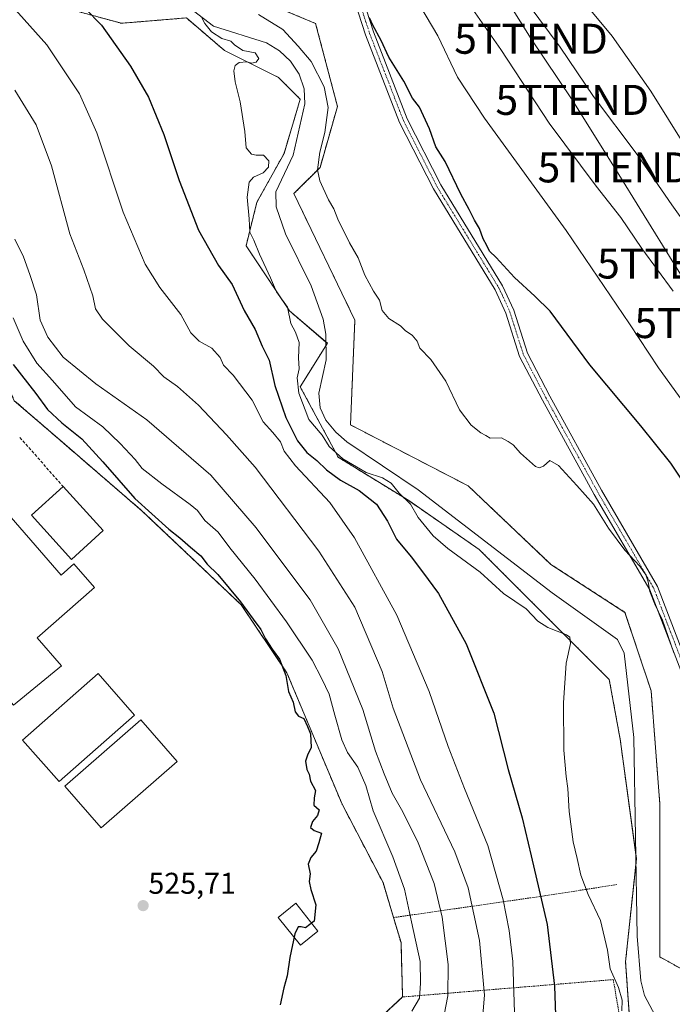
# Model space of a CAD drawing. Units: metres. Extents: x 624379 to 627830, y 4736494 to 4738869.
# Drawn here: x 625855 to 626072, y 4737851 to 4738179 of the extents above; entities that cross this region are included whole.
import ezdxf
from ezdxf.enums import TextEntityAlignment as Align

# ---------------------------------------------------------------- set-up
doc = ezdxf.new("R2010")
doc.units = ezdxf.units.M
doc.header["$MEASUREMENT"] = 0
for name, pattern in [('TRAZO_Y_PUNTO', [1, 0.5, -0.25, 0, -0.25]), ('TRAZOS', [0.75, 0.5, -0.25]), ('TRAZOSX2', [1.5, 1, -0.5])]:
    doc.linetypes.add(name, pattern=pattern)
doc.layers.get('0').update_dxf_attribs({"lineweight": 5})
for name, color, linetype, lineweight in [('Alambrada', 19, 'TRAZOS', 0), ('Arbolado forestal', 92, 'TRAZOS', 0), ('Arbolado forestal CxS', 92, 'Continuous', 0), ('Camino', 19, 'Continuous', 0), ('Camino Cxs', 19, 'Continuous', 0), ('Camino eje', 39, 'TRAZO_Y_PUNTO', 13), ('Carátula', 7, 'Continuous', 5), ('Corriente natural lineal', 142, 'Continuous', 13), ('Cultivos herbáceos CxS', 92, 'Continuous', 0), ('Curva de nivel maestra', 36, 'Continuous', 30), ('Curva de nivel normal', 36, 'Continuous', 0), ('Edificación', 1, 'Continuous', 13), ('Edificación Cxs', 1, 'Continuous', 13), ('Edificación industrial', 135, 'Continuous', 13), ('Edificación industrial Cxs', 135, 'Continuous', 13), ('Edificación ligera', 1, 'Continuous', 0), ('Edificación ligera Cxs', 1, 'Continuous', 0), ('Núcleo urbano', 19, 'Continuous', 0), ('Núcleo urbano CxS', 19, 'Continuous', 0), ('Obra de contención lineal', 1, 'TRAZOSX2', 13), ('Pastizal CxS', 92, 'Continuous', 0), ('Punto de cota en terreno', 7, 'Continuous', 0), ('Recinto industrial', 135, 'TRAZOSX2', 0), ('Recinto industrial CxS', 135, 'Continuous', 0), ('Rótulo de punto de cota en terreno', 19, 'Continuous', 0), ('Tendido', 6, 'Continuous', 0), ('Torre de tendido puntual', 7, 'Continuous', 0)]:
    doc.layers.add(name, color=color, linetype=linetype, lineweight=lineweight)
doc.styles.add('Arial', font='txt', dxfattribs={"height": 0.2})

# ---------------------------------------------------------------- blocks, each defined once
blk = doc.blocks.new('*U150')
at = {"layer": 'Cultivos herbáceos CxS', "color": 92, "linetype": 'Continuous', "lineweight": 0}
blk.add_polyline3d([(626076.98, 4737861.97, 492.41), (626068, 4737866.97, 491.17), (626068, 4737917.82, 492.6), (626065.09, 4737955.6, 493.33), (626056.38, 4737981.76, 493.47), (626031.69, 4737997.74, 493), (626004.1, 4738023.9, 493.57), (625964.89, 4738044.24, 492.61), (625966.35, 4738079.12, 494.31), (625946.02, 4738121.26, 493.96), (625954.73, 4738129.98, 494.95), (625960.54, 4738150.32, 496.08), (625953.28, 4738177.93, 497.58), (625890.84, 4738204.09, 494.9)], dxfattribs=at)
blk = doc.blocks.new('*U154')
at = {"layer": 'Pastizal CxS', "color": 92, "linetype": 'Continuous', "lineweight": 0}
for points in [[(625868.64, 4738183.43, 501.82), (625888.52, 4738178.01, 498.02), (625910.2, 4738179.81, 495.21), (625922.85, 4738168.97, 495), (625940.93, 4738159.93, 494.01), (625948.15, 4738152.71, 493.95), (625942.73, 4738134.64, 493.82), (625933.7, 4738118.37, 493.98), (625930.08, 4738103.91, 496.82), (625944.54, 4738082.23, 494.88), (625957.19, 4738071.39, 493.04), (625948.15, 4738056.93, 494.7), (625960.8, 4738033.44, 494.83), (625984.29, 4738018.98, 494.93), (626007.78, 4738002.72, 492.03), (626029.47, 4737981.03, 493.06), (626051.15, 4737959.35, 492.17), (626054.77, 4737939.47, 491.45), (626060.19, 4737899.71, 491.26), (626056.57, 4737865.38, 492.7), (626058.38, 4737840.08, 494.09)], [(625936.96, 4737811.58, 522.91), (625982.25, 4737853.63, 523.18), (625981.73, 4737871.73, 522.97), (625979.23, 4737880.08, 522.97), (625975.73, 4737891.77, 523.38), (625962.08, 4737917.82, 524.45), (625943.71, 4737961.59, 524.36), (625928.48, 4737984.27, 524.6), (625907.71, 4738003.92, 525.16), (625895.46, 4738015.51, 525.26), (625867.98, 4738039.22, 525.89), (625852.85, 4738052.27, 525.96), (625834.34, 4738095.58, 525.59), (625837.55, 4738098.09, 524.13), (625841.01, 4738100.81, 521.11), (625840.42, 4738105.93, 520.22), (625827.14, 4738127.43, 520.79), (625828.53, 4738133.5, 520.07), (625812.43, 4738156.5, 521.15), (625810.55, 4738159.18, 520.62), (625837.1, 4738179.38, 509.62)]]:
    blk.add_polyline3d(points, dxfattribs=at)
blk = doc.blocks.new('*U162')
at = {"layer": 'Arbolado forestal CxS', "color": 92, "linetype": 'Continuous', "lineweight": 0}
for points in [[(625890.84, 4738204.09, 494.9), (625953.28, 4738177.93, 497.58), (625960.54, 4738150.32, 496.08), (625954.73, 4738129.98, 494.95), (625946.02, 4738121.26, 493.96), (625966.35, 4738079.12, 494.31), (625964.89, 4738044.24, 492.61), (626004.1, 4738023.9, 493.57), (626031.69, 4737997.74, 493), (626056.38, 4737981.76, 493.47), (626065.09, 4737955.6, 493.33), (626068, 4737917.82, 492.6), (626068, 4737866.97, 491.17), (626076.98, 4737861.97, 492.41)], [(626058.38, 4737840.08, 494.09), (626056.57, 4737865.38, 492.7), (626060.19, 4737899.71, 491.26), (626054.77, 4737939.47, 491.45), (626051.15, 4737959.35, 492.17), (626029.47, 4737981.03, 493.06), (626007.78, 4738002.72, 492.03), (625984.29, 4738018.98, 494.93), (625960.8, 4738033.44, 494.83), (625948.15, 4738056.93, 494.7), (625957.19, 4738071.39, 493.04), (625944.54, 4738082.23, 494.88), (625930.08, 4738103.91, 496.82), (625933.7, 4738118.37, 493.98), (625942.73, 4738134.64, 493.82), (625948.15, 4738152.71, 493.95), (625940.93, 4738159.93, 494.01), (625922.85, 4738168.97, 495), (625910.2, 4738179.81, 495.21), (625888.52, 4738178.01, 498.02), (625868.64, 4738183.43, 501.82)]]:
    blk.add_polyline3d(points, dxfattribs=at)
blk = doc.blocks.new('*U177')
at = {"layer": 'Curva de nivel normal', "color": 36, "linetype": 'Continuous', "lineweight": 0}
blk.add_polyline3d([(625853.04, 4738155.69, 510), (625860.18, 4738144.17, 510), (625865.2, 4738130.51, 510), (625871.36, 4738107.88, 510), (625876.04, 4738095.84, 510), (625879.03, 4738087.22, 510), (625879.88, 4738082.87, 510), (625882.21, 4738079.47, 510), (625891.13, 4738070.54, 510), (625899.28, 4738063.76, 510), (625902.68, 4738060.19, 510), (625907.19, 4738057.05, 510), (625914.24, 4738050.82, 510), (625923.59, 4738040.9, 510), (625933.1, 4738030.09, 510), (625954.33, 4738002.17, 510), (625966.37, 4737983.48, 510), (625975.45, 4737962.11, 510), (625979.12, 4737949.8, 510), (625988.27, 4737926, 510), (625999.7, 4737901.99, 510), (626004.15, 4737889.95, 510), (626007.88, 4737872.45, 510), (626009.54, 4737854.26, 510), (626008.27, 4737838.37, 510)], dxfattribs=at)
blk = doc.blocks.new('*U180')
at = {"layer": 'Curva de nivel normal', "color": 36, "linetype": 'Continuous', "lineweight": 0}
for points in [[(626055.34, 4737849.04, 495), (626055.44, 4737852.61, 495), (626054.17, 4737856.74, 495), (626051.46, 4737863.05, 495), (626050.5, 4737869.25, 495), (626048.26, 4737879.06, 495), (626044.1, 4737887.8, 495), (626041.66, 4737894.18, 495), (626040.46, 4737899.76, 495), (626039.12, 4737905.3, 495), (626037.72, 4737915.41, 495), (626037.33, 4737923.11, 495), (626036.72, 4737927.11, 495), (626036, 4737935.81, 495), (626035.84, 4737951.57, 495), (626036.82, 4737964.81, 495), (626038.19, 4737971.44, 495), (626037.99, 4737973.46, 495), (626036.92, 4737974.25, 495), (626030.61, 4737976.67, 495), (626027.32, 4737978.8, 495), (626023.4, 4737982.98, 495), (626015.92, 4737988, 495), (626008.12, 4737995.19, 495), (625997.36, 4738003.06, 495), (625992.43, 4738007.26, 495), (625987.4, 4738013.38, 495), (625984.84, 4738017.76, 495), (625981.13, 4738021.5, 495), (625978.48, 4738024.81, 495), (625975.6, 4738026.6, 495), (625970.16, 4738028.34, 495), (625962.34, 4738032.87, 495), (625957.76, 4738037.04, 495), (625955.43, 4738040.83, 495), (625950.96, 4738045.96, 495), (625947.64, 4738054.77, 495), (625947.07, 4738059.88, 495), (625947.79, 4738062.91, 495), (625947.61, 4738066.55, 495), (625947.79, 4738071.63, 495), (625946.53, 4738075.08, 495), (625945, 4738078.01, 495), (625943.93, 4738083.41, 495), (625940.26, 4738088.56, 495), (625938.18, 4738093.24, 495), (625934.53, 4738101.09, 495), (625932.66, 4738105.76, 495), (625931.34, 4738108.42, 495), (625931.12, 4738112.86, 495), (625930.46, 4738120.11, 495), (625931.1, 4738125.09, 495), (625932.57, 4738126.77, 495), (625935.76, 4738128.19, 495), (625937.59, 4738130.09, 495), (625937.65, 4738132.19, 495), (625935.9, 4738134.13, 495), (625933.5, 4738134.04, 495), (625931.88, 4738134.38, 495), (625930.14, 4738136.53, 495), (625929.68, 4738141.96, 495), (625928.15, 4738151.8, 495), (625926.48, 4738158.47, 495), (625926.01, 4738162.17, 495), (625926.46, 4738163.98, 495), (625927.8, 4738164.9, 495), (625930.36, 4738165.16, 495), (625931.96, 4738164.73, 495), (625933.4, 4738165.01, 495), (625934.38, 4738166.31, 495), (625933.12, 4738168.22, 495), (625929.02, 4738168.94, 495), (625926.25, 4738170.83, 495), (625925.03, 4738172.02, 495), (625922, 4738172.98, 495), (625918.62, 4738175.17, 495), (625916.34, 4738177.95, 495), (625915.21, 4738180.08, 495)], [(625934.28, 4738180.95, 495), (625942.32, 4738175.91, 495), (625947.49, 4738170.44, 495), (625951.79, 4738165.23, 495), (625956.08, 4738156.88, 495), (625957.5, 4738149.94, 495), (625956.3, 4738141.62, 495), (625954.72, 4738135.05, 495), (625953.88, 4738129.2, 495), (625954.63, 4738125.54, 495), (625957.58, 4738119.22, 495), (625959.34, 4738116.18, 495), (625960.62, 4738112.7, 495), (625964.55, 4738104.82, 495), (625967.49, 4738099.82, 495), (625969.7, 4738094.13, 495), (625972.6, 4738088.77, 495), (625974.59, 4738085.77, 495), (625975.45, 4738082.37, 495), (625977.64, 4738079.68, 495), (625981.57, 4738077.24, 495), (625983.2, 4738075.54, 495), (625985.42, 4738074.09, 495), (625987.09, 4738072.1, 495), (625987.98, 4738069.73, 495), (625991.64, 4738065.96, 495), (625996.71, 4738058.79, 495), (626001.23, 4738049.24, 495), (626005.1, 4738044.1, 495), (626008.28, 4738041.61, 495), (626010.02, 4738040.69, 495), (626011.49, 4738039.83, 495), (626015.18, 4738039.92, 495), (626017.44, 4738038.72, 495), (626019.15, 4738037.55, 495), (626021.57, 4738034.76, 495), (626026.59, 4738030.4, 495), (626027.76, 4738029.88, 495), (626029.24, 4738030.43, 495), (626031.35, 4738032.31, 495), (626034.23, 4738030.72, 495), (626040.36, 4738024.04, 495), (626045.84, 4738017.86, 495), (626050.9, 4738009.76, 495), (626056.37, 4738002.44, 495), (626061.32, 4737997.17, 495), (626063.37, 4737994.21, 495), (626064.12, 4737991.93, 495), (626064.64, 4737988.72, 495), (626066.33, 4737984.44, 495), (626068.89, 4737979.15, 495), (626072.63, 4737968.29, 495)]]:
    blk.add_polyline3d(points, dxfattribs=at)
blk = doc.blocks.new('*U181')
at = {"layer": 'Curva de nivel normal', "color": 36, "linetype": 'Continuous', "lineweight": 0}
for points in [[(626076.78, 4738136.55, 520), (626064.98, 4738155.39, 520), (626052.16, 4738173.74, 520), (626037.82, 4738191.02, 520)], [(625852.48, 4738079.84, 520), (625855.8, 4738072.06, 520), (625860.31, 4738064.76, 520), (625865.56, 4738058.98, 520), (625873.25, 4738050.21, 520), (625882.38, 4738043.61, 520), (625888.07, 4738038.01, 520), (625893.17, 4738032.71, 520), (625895.43, 4738029.66, 520), (625901.97, 4738024.63, 520), (625911.48, 4738017.68, 520), (625913.88, 4738015.66, 520), (625916.32, 4738012.32, 520), (625920.81, 4738008.44, 520), (625924.69, 4738003.21, 520), (625933.16, 4737992.86, 520), (625943.61, 4737978.62, 520), (625952.12, 4737965.8, 520), (625955.3, 4737959.65, 520), (625957.77, 4737954.45, 520), (625959.62, 4737947.49, 520), (625962, 4737939.34, 520), (625963.94, 4737935.11, 520), (625967.38, 4737930.14, 520), (625970.02, 4737924.08, 520), (625972.44, 4737915.64, 520), (625978.98, 4737900.33, 520), (625982.84, 4737889.53, 520), (625985.27, 4737878.63, 520), (625988.15, 4737865.41, 520), (625988.21, 4737858.17, 520), (625987.88, 4737853.26, 520), (625985.38, 4737848.88, 520)]]:
    blk.add_polyline3d(points, dxfattribs=at)
blk = doc.blocks.new('*U211')
at = {"layer": 'Curva de nivel normal', "color": 36, "linetype": 'Continuous', "lineweight": 0}
blk.add_polyline3d([(625995.52, 4737844.81, 515), (625997.29, 4737853.95, 515), (625997.43, 4737864.49, 515), (625995.4, 4737880.21, 515), (625992.75, 4737891.43, 515), (625987.45, 4737905.03, 515), (625982.33, 4737915.28, 515), (625978.76, 4737921.54, 515), (625976.15, 4737927.96, 515), (625973.24, 4737935.46, 515), (625969.02, 4737949.36, 515), (625960.73, 4737969.59, 515), (625951.46, 4737985.89, 515), (625945.34, 4737994.02, 515), (625933.46, 4738009.92, 515), (625918.35, 4738027.51, 515), (625896.99, 4738045.85, 515), (625880.06, 4738057.86, 515), (625869.16, 4738066.83, 515), (625864.03, 4738073.41, 515), (625861.51, 4738079.1, 515), (625860.22, 4738087.49, 515), (625857.98, 4738094.32, 515), (625855.88, 4738100.15, 515), (625853.04, 4738106.09, 515)], dxfattribs=at)
blk = doc.blocks.new('*U212')
at = {"layer": 'Curva de nivel normal', "color": 36, "linetype": 'Continuous', "lineweight": 0}
for points in [[(625986.17, 4738187.08, 505), (625994.04, 4738173.85, 505), (626000.59, 4738160.1, 505), (626009.6, 4738146.42, 505), (626036.74, 4738109.03, 505), (626057.89, 4738077.91, 505), (626067.59, 4738063.27, 505), (626083.8, 4738040.82, 505)], [(626019.71, 4737845.12, 505), (626019, 4737865.39, 505), (626017.76, 4737875.79, 505), (626015.83, 4737885.95, 505), (626010.68, 4737904.12, 505), (626002.93, 4737923.11, 505), (625997.47, 4737937.11, 505), (625991.12, 4737955.44, 505), (625980.31, 4737980.87, 505), (625966.24, 4738006.57, 505), (625957.98, 4738018.32, 505), (625946.6, 4738030.6, 505), (625942.81, 4738035.48, 505), (625941.54, 4738038.55, 505), (625938.99, 4738041.66, 505), (625935.79, 4738045.19, 505), (625932.12, 4738052.47, 505), (625925.82, 4738060.77, 505), (625922.58, 4738064.16, 505), (625921.42, 4738066.68, 505), (625918.69, 4738069.83, 505), (625914.45, 4738072.14, 505), (625911.68, 4738074.91, 505), (625908.3, 4738080.96, 505), (625901.38, 4738090.04, 505), (625896.5, 4738097.78, 505), (625889.17, 4738115.06, 505), (625880.32, 4738141.5, 505), (625874.52, 4738154.56, 505), (625863.63, 4738170.81, 505), (625850.49, 4738185.6, 505)]]:
    blk.add_polyline3d(points, dxfattribs=at)
blk = doc.blocks.new('*U222')
at = {"layer": 'Curva de nivel maestra', "color": 36, "linetype": 'Continuous', "lineweight": 30}
blk.add_polyline3d([(625852.42, 4738064.38, 525), (625860.05, 4738054.65, 525), (625863.92, 4738049.29, 525), (625868.68, 4738044.89, 525), (625875.4, 4738039.54, 525), (625882.37, 4738031.92, 525), (625893.05, 4738019.71, 525), (625904.33, 4738009.49, 525), (625908.06, 4738006.59, 525), (625911.56, 4738003.49, 525), (625915.02, 4738000.62, 525), (625917.09, 4737997.86, 525), (625920.69, 4737994.37, 525), (625928.28, 4737985.29, 525), (625932.45, 4737979.45, 525), (625935.02, 4737976.03, 525), (625936.55, 4737972.89, 525), (625938.78, 4737969.46, 525), (625941.19, 4737966.21, 525), (625943.32, 4737960.73, 525), (625944.24, 4737955.39, 525), (625945.82, 4737951.86, 525), (625946.43, 4737948.6, 525), (625947.56, 4737947.23, 525), (625949.29, 4737946.44, 525), (625950.58, 4737943.72, 525), (625951.52, 4737941.31, 525), (625951.74, 4737936.78, 525), (625950.52, 4737934.16, 525), (625949.93, 4737932.13, 525), (625950.36, 4737929.37, 525), (625951.16, 4737927.84, 525), (625951.55, 4737925.48, 525), (625953.24, 4737922.37, 525), (625952.81, 4737919.92, 525), (625952.66, 4737917.47, 525), (625954.46, 4737915.92, 525), (625953.85, 4737914.11, 525), (625952.27, 4737912.07, 525), (625951.53, 4737910.1, 525), (625952.76, 4737909.11, 525), (625955.18, 4737908.2, 525), (625954.37, 4737905, 525), (625953.45, 4737902.22, 525), (625951.66, 4737900.12, 525), (625950.83, 4737897.84, 525), (625951.4, 4737894.66, 525), (625951.16, 4737892.14, 525), (625951.62, 4737889.39, 525), (625953.31, 4737884.34, 525), (625952.82, 4737878.85, 525), (625949.94, 4737876.63, 525), (625948.48, 4737877, 525), (625947.45, 4737876.96, 525), (625946.3, 4737874.62, 525), (625944.7, 4737866.79, 525), (625943.81, 4737860.66, 525), (625942.68, 4737856.62, 525), (625941.49, 4737851, 525)], dxfattribs=at)
blk = doc.blocks.new('*U223')
at = {"layer": 'Curva de nivel maestra', "color": 36, "linetype": 'Continuous', "lineweight": 30}
for points in [[(626076.31, 4738024.43, 500), (626071.68, 4738031.46, 500), (626061.71, 4738043.87, 500), (626044.68, 4738064.28, 500), (626031.46, 4738082.11, 500), (626026.31, 4738087.08, 500), (626019.58, 4738093.35, 500), (626013.42, 4738099.95, 500), (626011.24, 4738102.06, 500), (626010.36, 4738103.99, 500), (626009.16, 4738106.22, 500), (626007.87, 4738109.7, 500), (626006.21, 4738112.42, 500), (626004.48, 4738115.93, 500), (626001.72, 4738121.13, 500), (625996.5, 4738131.93, 500), (625993.38, 4738136.81, 500), (625991.26, 4738142.86, 500), (625987.84, 4738150.07, 500), (625985.54, 4738153.1, 500), (625982.67, 4738158.69, 500), (625977.72, 4738166.7, 500), (625975.12, 4738172.33, 500), (625972.33, 4738177.43, 500), (625971.23, 4738179.87, 500)], [(625876.46, 4738182.95, 500), (625881.93, 4738177.42, 500), (625891.54, 4738163.77, 500), (625897.6, 4738153.35, 500), (625902.66, 4738140.97, 500), (625907.79, 4738125.64, 500), (625914.21, 4738109.08, 500), (625920.88, 4738097.36, 500), (625925.42, 4738090.97, 500), (625929.44, 4738082.38, 500), (625933.1, 4738075.98, 500), (625935.44, 4738070.43, 500), (625937.8, 4738065.8, 500), (625939.7, 4738057.38, 500), (625943.38, 4738046.73, 500), (625947.24, 4738038.92, 500), (625950.39, 4738035.07, 500), (625953.7, 4738032.37, 500), (625956.93, 4738029.26, 500), (625961.51, 4738025.84, 500), (625967.81, 4738022.39, 500), (625973.58, 4738017.86, 500), (625977.26, 4738012.13, 500), (625980.27, 4738006.11, 500), (625985.08, 4738000.31, 500), (625988.91, 4737995.24, 500), (625994.21, 4737988, 500), (626003.48, 4737971.29, 500), (626012.66, 4737948.12, 500), (626017.44, 4737929.45, 500), (626022.08, 4737913.32, 500), (626025.1, 4737900.69, 500), (626030.39, 4737877.73, 500), (626032.93, 4737857.22, 500), (626033.57, 4737837.88, 500)]]:
    blk.add_polyline3d(points, dxfattribs=at)
blk = doc.blocks.new('5PATER')
at = {"layer": 'Carátula', "linetype": 'Continuous', "lineweight": 5}
h = blk.add_hatch(color=250, dxfattribs=at)
edge = h.paths.add_edge_path()
edge.add_ellipse((0, 0.01), major_axis=(-1.33, -1.34), ratio=0.999422, start_angle=0, end_angle=360)
blk = doc.blocks.new('5TTEND')
blk.add_text('5TTEND', height=10).set_placement((0, 0), align=Align.MIDDLE_CENTER)

msp = doc.modelspace()

# ---------------------------------------------------------------- linework, layer by layer
at = {"layer": 'Alambrada', "color": 19, "linetype": 'TRAZOS', "lineweight": 0}
for points in [[(625810.55, 4738159.18, 522.84), (625828.53, 4738133.5, 520.37), (625827.14, 4738127.43, 520.99), (625840.42, 4738105.93, 521.2), (625841.01, 4738100.81, 521.91), (625834.34, 4738095.58, 525.97), (625852.85, 4738052.27, 526.05), (625895.46, 4738015.51, 525.73), (625928.48, 4737984.27, 525.24), (625943.71, 4737961.59, 525.81), (625962.08, 4737917.82, 524.76), (625975.73, 4737891.77, 524.35), (625979.23, 4737880.08, 524.28)], [(626053.71, 4737891.07, 498.86), (626029.5, 4737887.31, 502.55), (625979.23, 4737880.08, 524.28)], [(625979.23, 4737880.08, 524.28), (625981.73, 4737871.73, 525.19), (625982.25, 4737853.63, 523.98)], [(625819.92, 4737861.59, 524.99), (625805.57, 4737851.48, 520), (625809.75, 4737827.23, 515.52), (625845.1, 4737713.39, 498.17), (625882.78, 4737718.51, 501.49), (625930.05, 4737722.43, 501.45), (625949.63, 4737722.83, 499.32), (625954.29, 4737719.94, 500.77), (625971.55, 4737727.24, 501.07), (625997.91, 4737741.87, 498.71), (626010.03, 4737752.69, 499.13), (626020.78, 4737768.09, 499.17), (626041.6, 4737792.02, 497.23), (626058.6, 4737823.44, 497.21), (626052.48, 4737859.41, 495.27), (625982.25, 4737853.63, 523.98)], [(625819.92, 4737861.59, 524.99), (625906.59, 4737779.19, 522.31), (625936.96, 4737811.58, 525.85), (625982.25, 4737853.63, 523.98)]]:
    msp.add_polyline3d(points, dxfattribs=at)
at = {"layer": 'Arbolado forestal', "color": 92, "linetype": 'TRAZOS', "lineweight": 0}
for points in [[(626076.97, 4737861.97, 492.41), (626068, 4737866.97, 491.17), (626068, 4737917.82, 492.6), (626065.09, 4737955.6, 493.33), (626056.38, 4737981.76, 493.47), (626031.69, 4737997.75, 493), (626004.1, 4738023.9, 493.57), (625964.89, 4738044.24, 492.61), (625966.35, 4738079.12, 494.31), (625946.02, 4738121.26, 493.96), (625954.73, 4738129.98, 494.95), (625960.54, 4738150.32, 496.08), (625953.28, 4738177.93, 497.58), (625890.84, 4738204.09, 494.9)], [(625868.64, 4738183.43, 501.82), (625888.52, 4738178.01, 498.02), (625910.2, 4738179.81, 495.21), (625922.85, 4738168.97, 495), (625940.92, 4738159.93, 494.01), (625948.15, 4738152.71, 493.95), (625942.73, 4738134.64, 493.82), (625933.7, 4738118.37, 493.98), (625930.08, 4738103.92, 496.82), (625944.54, 4738082.23, 494.88), (625956.68, 4738071.82, 493.01), (625957.19, 4738071.39, 493.04), (625956.69, 4738070.59, 492.97), (625948.15, 4738056.93, 494.7), (625960.8, 4738033.44, 494.83), (625984.29, 4738018.98, 494.93), (626007.78, 4738002.72, 492.03), (626029.47, 4737981.03, 493.06), (626051.15, 4737959.35, 492.17), (626054.77, 4737939.47, 491.45), (626060.01, 4737901.03, 491.29), (626060.19, 4737899.71, 491.26), (626060.05, 4737898.43, 491.32), (626056.57, 4737865.38, 492.7), (626058.38, 4737840.08, 494.09)]]:
    msp.add_polyline3d(points, dxfattribs=at)
at = {"layer": 'Camino', "color": 19, "linetype": 'Continuous', "lineweight": 0}
for points in [[(626098.9, 4737910.7, 493.86), (626091.97, 4737918.39, 494.09), (626089.76, 4737923.92, 494.42), (626064.7, 4737989.21, 495.02), (626046.11, 4738021.08, 495.14), (626028.84, 4738052.48, 496.22), (626021.25, 4738067.05, 496.77), (626016.7, 4738081.42, 497.36), (626013.13, 4738089.17, 497.59), (625992.53, 4738122.86, 497.57), (625981.27, 4738145.01, 498.18), (625969.92, 4738174.19, 499.3), (625952.48, 4738228.3, 502.96), (625935.92, 4738270.72, 507.64), (625921.63, 4738306.31, 513.01), (625914.68, 4738319.09, 514.79), (625899.37, 4738342.85, 517.62), (625874.51, 4738384.18, 522.28), (625861.97, 4738414.86, 524.83), (625843.85, 4738461.76, 526.89), (625828.05, 4738493, 527.53)], [(625830.51, 4738494.31, 528.21), (625846.4, 4738462.9, 527.27), (625864.57, 4738415.89, 525.41), (625877.02, 4738385.44, 523.21), (625901.74, 4738344.33, 518.6), (625917.08, 4738320.52, 515.41), (625924.16, 4738307.5, 513.47), (625938.52, 4738271.75, 508.66), (625955.12, 4738229.23, 503.8), (625972.55, 4738175.13, 499.86), (625983.82, 4738146.15, 498.58), (625994.97, 4738124.22, 497.92), (626015.6, 4738090.49, 498.08), (626019.31, 4738082.43, 498.01), (626023.84, 4738068.13, 497.3), (626031.31, 4738053.8, 496.56), (626048.54, 4738022.46, 495.44), (626067.22, 4737990.42, 495.48), (626092.37, 4737924.93, 494.59), (626094.33, 4737920.02, 494.21), (626096.85, 4737917.69, 493.97), (626101.31, 4737916.09, 493.83)]]:
    msp.add_polyline3d(points, dxfattribs=at)
at = {"layer": 'Camino Cxs', "color": 19, "linetype": 'Continuous', "lineweight": 0}
for points in [[(626089.76, 4737923.92, 494.42), (626064.7, 4737989.21, 495.02), (626046.11, 4738021.08, 495.14), (626028.84, 4738052.48, 496.22), (626021.25, 4738067.05, 496.77), (626016.7, 4738081.42, 497.36), (626013.13, 4738089.17, 497.59), (625992.53, 4738122.86, 497.57), (625981.27, 4738145.01, 498.18), (625969.92, 4738174.19, 499.3), (625952.48, 4738228.3, 502.96), (625935.92, 4738270.72, 507.64), (625921.63, 4738306.31, 513.01), (625914.68, 4738319.09, 514.79), (625899.37, 4738342.85, 517.62), (625874.51, 4738384.18, 522.28), (625861.97, 4738414.86, 524.83), (625843.85, 4738461.76, 526.89), (625828.05, 4738493, 527.53)], [(625830.51, 4738494.31, 528.21), (625846.4, 4738462.9, 527.27), (625864.57, 4738415.89, 525.41), (625877.02, 4738385.44, 523.21), (625901.74, 4738344.33, 518.6), (625917.08, 4738320.52, 515.41), (625924.16, 4738307.5, 513.47), (625938.52, 4738271.75, 508.66), (625955.12, 4738229.23, 503.8), (625972.55, 4738175.13, 499.86), (625983.82, 4738146.15, 498.58), (625994.97, 4738124.22, 497.92), (626015.6, 4738090.49, 498.08), (626019.31, 4738082.43, 498.01), (626023.84, 4738068.13, 497.3), (626031.31, 4738053.8, 496.56), (626048.54, 4738022.46, 495.44), (626067.22, 4737990.42, 495.48), (626092.37, 4737924.93, 494.59)]]:
    msp.add_polyline3d(points, dxfattribs=at)
at = {"layer": 'Camino eje', "color": 39, "linetype": 'TRAZO_Y_PUNTO', "lineweight": 13}
msp.add_polyline3d([(625962.52, 4738201.72, 501.31), (625971.24, 4738174.66, 499.54), (625982.55, 4738145.58, 498.37), (625993.75, 4738123.54, 497.74), (626004.05, 4738106.7, 498.1), (626014.37, 4738089.83, 497.81), (626018.01, 4738081.93, 497.67), (626022.55, 4738067.59, 497.02), (626026.34, 4738060.31, 496.65), (626030.08, 4738053.14, 496.38), (626038.69, 4738037.47, 495.85), (626047.33, 4738021.77, 495.29), (626056.62, 4738005.84, 495.22), (626065.96, 4737989.82, 495.33), (626078.54, 4737957.07, 495.04)], dxfattribs=at)
at = {"layer": 'Corriente natural lineal', "color": 142, "linetype": 'Continuous', "lineweight": 13}
msp.add_polyline3d([(625904.41, 4738188.47, 493.89), (625919.19, 4738177.09, 494.4), (625936.9, 4738171.46, 494.11), (625941.19, 4738168.79, 493.78), (625944.87, 4738165.44, 494.05), (625947.8, 4738161.11, 494.31), (625949.43, 4738156.15, 494.14), (625949.63, 4738151.15, 493.92), (625945.74, 4738134.06, 494.02), (625940.04, 4738121.88, 493.71), (625940.09, 4738116.91, 493.78), (625943.22, 4738107.92, 493.58), (625951.74, 4738090.53, 493.23), (625955.8, 4738079.44, 492.87), (625956.66, 4738074.46, 493.03), (625956.73, 4738065.88, 492.83), (625954.3, 4738054.8, 493.06), (625954.77, 4738049.93, 493.3), (625956.65, 4738045.83, 493.48), (625959.99, 4738041.74, 492.91), (625963.65, 4738038.54, 492.86), (625987.49, 4738022.62, 492.48), (626032.06, 4737988.22, 491.36), (626053.91, 4737972.69, 491.55), (626056.1, 4737968.14, 491.97), (626059.33, 4737940.07, 491.04), (626060.48, 4737873.83, 490.89), (626061.69, 4737858.95, 490.79), (626062.9, 4737854.12, 490.68), (626067.38, 4737845.76, 490.69)], dxfattribs=at)
at = {"layer": 'Cultivos herbáceos CxS', "color": 92, "linetype": 'Continuous', "lineweight": 0}
msp.add_polyline3d([(626076.97, 4737861.97, 492.41), (626068, 4737866.97, 491.17), (626068, 4737917.82, 492.6), (626065.09, 4737955.6, 493.33), (626056.38, 4737981.76, 493.47), (626031.69, 4737997.75, 493), (626004.1, 4738023.9, 493.57), (625964.89, 4738044.24, 492.61), (625966.35, 4738079.12, 494.31), (625946.02, 4738121.26, 493.96), (625954.73, 4738129.98, 494.95), (625960.54, 4738150.32, 496.08), (625953.28, 4738177.93, 497.58), (625890.84, 4738204.09, 494.9)], dxfattribs=at)
at = {"layer": 'Curva de nivel normal', "color": 36, "linetype": 'Continuous', "lineweight": 0}
for points in [[(626020.6, 4738189.26, 515), (626034.78, 4738170.11, 515), (626045.92, 4738153.58, 515), (626060.45, 4738134.34, 515), (626072, 4738117.56, 515), (626087.64, 4738095.54, 515)], [(626005.71, 4738182.56, 510), (626014.96, 4738169.24, 510), (626031.12, 4738144.77, 510), (626046.74, 4738123.74, 510), (626054.98, 4738113.32, 510), (626062.03, 4738103.03, 510), (626072.42, 4738088.76, 510)]]:
    msp.add_polyline3d(points, dxfattribs=at)
at = {"layer": 'Edificación', "color": 1, "linetype": 'Continuous', "lineweight": 13}
for points in [[(625882.48, 4738009, 532.57), (625871.94, 4737999.42, 532.36), (625858.6, 4738014.09, 532.55), (625869.14, 4738023.67, 532.8)], [(625869.14, 4738023.67, 532.8), (625882.48, 4738009, 532.57)]]:
    msp.add_polyline3d(points, dxfattribs=at)
at = {"layer": 'Edificación Cxs', "color": 1, "linetype": 'Continuous', "lineweight": 13}
msp.add_polyline3d([(625882.48, 4738009, 532.57), (625871.94, 4737999.42, 532.36), (625858.6, 4738014.09, 532.55), (625869.14, 4738023.67, 532.8), (625882.48, 4738009, 532.57)], close=True, dxfattribs=at)
at = {"layer": 'Edificación industrial', "color": 135, "linetype": 'Continuous', "lineweight": 13}
for points in [[(625809.89, 4738062.4, 532.4), (625826.73, 4738043.1, 532.41), (625830.75, 4738046.61, 529.06), (625850.46, 4738024.03, 529.26), (625845.86, 4738020.02, 532.42), (625868.42, 4737994.14, 532.39), (625872.73, 4737997.88, 531.25), (625879.6, 4737989.99, 531.19), (625860.42, 4737973.26, 532.75), (625868.55, 4737963.93, 529.25), (625852.62, 4737950.89, 528.4)], [(625892.95, 4737947.52, 531.2), (625867.74, 4737925.36, 529.07), (625855.61, 4737939.18, 528.72), (625880.82, 4737961.34, 531.36), (625892.95, 4737947.52, 531.2)], [(625907.1, 4737932.05, 528.22), (625881.78, 4737909.97, 525.91), (625869.66, 4737923.88, 530.22), (625894.98, 4737945.96, 531.22), (625907.1, 4737932.05, 528.22)]]:
    msp.add_polyline3d(points, dxfattribs=at)
at = {"layer": 'Edificación industrial Cxs', "color": 135, "linetype": 'Continuous', "lineweight": 13}
for points in [[(625852.62, 4737950.89, 528.4), (625778.92, 4738035.36, 528.59), (625809.89, 4738062.4, 532.4), (625826.73, 4738043.1, 532.41), (625830.75, 4738046.61, 529.06), (625850.46, 4738024.03, 529.26), (625845.86, 4738020.02, 532.42), (625868.42, 4737994.14, 532.39), (625872.73, 4737997.88, 531.25), (625879.6, 4737989.99, 531.19), (625860.42, 4737973.26, 532.76), (625868.55, 4737963.93, 529.25), (625852.62, 4737950.89, 528.4)], [(625892.95, 4737947.52, 531.2), (625867.74, 4737925.36, 529.07), (625855.61, 4737939.18, 528.72), (625880.82, 4737961.34, 531.36), (625892.95, 4737947.52, 531.2)], [(625907.1, 4737932.05, 528.22), (625881.78, 4737909.97, 525.91), (625869.66, 4737923.88, 530.22), (625894.98, 4737945.96, 531.22), (625907.1, 4737932.05, 528.22)]]:
    msp.add_polyline3d(points, close=True, dxfattribs=at)
at = {"layer": 'Edificación ligera', "color": 1, "linetype": 'Continuous', "lineweight": 0}
msp.add_polyline3d([(625954.06, 4737875.59, 524.95), (625948.18, 4737870.89, 524.98), (625940.78, 4737880.15, 525.12), (625946.65, 4737884.85, 525.09), (625954.06, 4737875.59, 524.95)], dxfattribs=at)
at = {"layer": 'Edificación ligera Cxs', "color": 1, "linetype": 'Continuous', "lineweight": 0}
msp.add_polyline3d([(625954.06, 4737875.59, 524.95), (625948.18, 4737870.89, 524.98), (625940.78, 4737880.15, 525.12), (625946.65, 4737884.85, 525.09), (625954.06, 4737875.59, 524.95)], close=True, dxfattribs=at)
at = {"layer": 'Núcleo urbano', "color": 19, "linetype": 'Continuous', "lineweight": 0}
for points in [[(625982.25, 4737853.63, 523.18), (625981.73, 4737871.73, 522.97), (625979.23, 4737880.08, 522.97), (625975.73, 4737891.77, 523.38), (625962.08, 4737917.82, 524.45), (625943.71, 4737961.59, 524.36), (625928.48, 4737984.27, 524.6), (625907.71, 4738003.92, 525.16), (625895.46, 4738015.51, 525.26), (625867.98, 4738039.22, 525.89), (625852.85, 4738052.27, 525.96), (625834.34, 4738095.58, 525.59), (625837.55, 4738098.09, 524.13), (625841.01, 4738100.81, 521.11), (625840.42, 4738105.93, 520.22), (625827.14, 4738127.43, 520.79), (625828.53, 4738133.5, 520.07), (625812.42, 4738156.5, 521.15), (625810.55, 4738159.18, 520.62)], [(625760.38, 4737941.11, 525.87), (625761.48, 4737939.09, 525.62), (625782.46, 4737900.39, 524.66), (625793.88, 4737886.76, 524.75), (625797.47, 4737884.04, 524.74), (625801.36, 4737879.65, 524.78), (625803.8, 4737876.91, 524.63), (625819.92, 4737861.59, 524.55), (625837.43, 4737844.95, 524.62), (625905.02, 4737780.69, 522.4), (625906.59, 4737779.19, 521.79), (625930.52, 4737804.72, 523.73), (625936.96, 4737811.58, 522.91), (625982.25, 4737853.63, 523.18)]]:
    msp.add_polyline3d(points, dxfattribs=at)
at = {"layer": 'Núcleo urbano CxS', "color": 19, "linetype": 'Continuous', "lineweight": 0}
msp.add_polyline3d([(625852.85, 4738052.27, 525.96), (625867.98, 4738039.22, 525.89), (625895.46, 4738015.51, 525.26), (625907.71, 4738003.92, 525.16), (625928.48, 4737984.27, 524.6), (625943.71, 4737961.59, 524.36), (625962.08, 4737917.82, 524.45), (625975.73, 4737891.77, 523.38), (625979.23, 4737880.08, 522.97), (625981.73, 4737871.73, 522.97), (625982.25, 4737853.63, 523.18), (625936.96, 4737811.58, 522.91)], dxfattribs=at)
at = {"layer": 'Obra de contención lineal', "color": 1, "linetype": 'TRAZOSX2', "lineweight": 13}
msp.add_polyline3d([(625854.69, 4738040.04, 526.09), (625869.14, 4738023.67, 532.8)], dxfattribs=at)
at = {"layer": 'Pastizal CxS', "color": 92, "linetype": 'Continuous', "lineweight": 0}
for points in [[(625868.64, 4738183.43, 501.82), (625888.52, 4738178.01, 498.02), (625910.2, 4738179.81, 495.21), (625922.85, 4738168.97, 495), (625940.92, 4738159.93, 494.01), (625948.15, 4738152.71, 493.95), (625942.73, 4738134.64, 493.82), (625933.7, 4738118.37, 493.98), (625930.08, 4738103.92, 496.82), (625944.54, 4738082.23, 494.88), (625956.68, 4738071.82, 493.01), (625957.19, 4738071.39, 493.04), (625956.69, 4738070.59, 492.97), (625948.15, 4738056.93, 494.7), (625960.8, 4738033.44, 494.83), (625984.29, 4738018.98, 494.93), (626007.78, 4738002.72, 492.03), (626029.47, 4737981.03, 493.06), (626051.15, 4737959.35, 492.17), (626054.77, 4737939.47, 491.45), (626060.01, 4737901.03, 491.29), (626060.19, 4737899.71, 491.26), (626060.05, 4737898.43, 491.32), (626056.57, 4737865.38, 492.7), (626058.38, 4737840.08, 494.09)], [(625982.25, 4737853.63, 523.18), (625981.73, 4737871.73, 522.97), (625979.23, 4737880.08, 522.97), (625975.73, 4737891.77, 523.38), (625962.08, 4737917.82, 524.45), (625943.71, 4737961.59, 524.36), (625928.48, 4737984.27, 524.6), (625907.71, 4738003.92, 525.16), (625895.46, 4738015.51, 525.26), (625867.98, 4738039.22, 525.89), (625852.85, 4738052.27, 525.96), (625834.34, 4738095.58, 525.59), (625837.55, 4738098.09, 524.13), (625841.01, 4738100.81, 521.11), (625840.42, 4738105.93, 520.22), (625827.14, 4738127.43, 520.79), (625828.53, 4738133.5, 520.07), (625812.42, 4738156.5, 521.15), (625810.55, 4738159.18, 520.62)], [(625760.38, 4737941.11, 525.87), (625761.48, 4737939.09, 525.62), (625782.46, 4737900.39, 524.66), (625793.88, 4737886.76, 524.75), (625797.47, 4737884.04, 524.74), (625801.36, 4737879.65, 524.78), (625803.8, 4737876.91, 524.63), (625819.92, 4737861.59, 524.55), (625837.43, 4737844.95, 524.62), (625905.02, 4737780.69, 522.4), (625906.59, 4737779.19, 521.79), (625930.52, 4737804.72, 523.73), (625936.96, 4737811.58, 522.91), (625982.25, 4737853.63, 523.18)]]:
    msp.add_polyline3d(points, dxfattribs=at)
at = {"layer": 'Recinto industrial', "color": 135, "linetype": 'TRAZOSX2', "lineweight": 0}
for points in [[(625810.55, 4738159.18, 520.62), (625812.43, 4738156.5, 521.15), (625828.53, 4738133.5, 520.07), (625827.14, 4738127.43, 520.79), (625840.42, 4738105.93, 520.22), (625841.01, 4738100.81, 521.11), (625837.55, 4738098.09, 524.13), (625834.34, 4738095.58, 525.59), (625852.85, 4738052.27, 525.96), (625867.98, 4738039.22, 525.89), (625895.46, 4738015.51, 525.26), (625907.71, 4738003.92, 525.16), (625928.48, 4737984.27, 524.6), (625943.71, 4737961.59, 524.36)], [(625943.71, 4737961.59, 524.36), (625962.08, 4737917.82, 524.45), (625975.73, 4737891.77, 523.38), (625979.23, 4737880.08, 522.97)], [(625979.23, 4737880.08, 522.97), (625981.73, 4737871.73, 522.97), (625982.25, 4737853.63, 523.18)], [(625982.25, 4737853.63, 523.18), (625936.96, 4737811.58, 522.91), (625930.52, 4737804.71, 523.73), (625906.59, 4737779.19, 521.79), (625905.02, 4737780.69, 522.4), (625837.43, 4737844.95, 524.62), (625819.92, 4737861.59, 524.55)]]:
    msp.add_polyline3d(points, dxfattribs=at)
at = {"layer": 'Recinto industrial CxS', "color": 135, "linetype": 'Continuous', "lineweight": 0}
msp.add_polyline3d([(625852.85, 4738052.27, 525.96), (625867.98, 4738039.22, 525.89), (625895.46, 4738015.51, 525.26), (625907.71, 4738003.92, 525.16), (625928.48, 4737984.27, 524.6), (625943.71, 4737961.59, 524.36), (625943.71, 4737961.59, 524.36), (625962.08, 4737917.82, 524.45), (625975.73, 4737891.77, 523.38), (625979.23, 4737880.08, 522.97), (625981.73, 4737871.73, 522.97), (625982.25, 4737853.63, 523.18), (625936.96, 4737811.58, 522.91)], dxfattribs=at)
at = {"layer": 'Tendido', "color": 6, "linetype": 'Continuous', "lineweight": 0}
msp.add_polyline3d([(626304.63, 4738662.84, 495.7), (626264.26, 4738642.33, 491.73), (626147.53, 4738581.78, 494.14), (626088.63, 4738549.71, 507.68), (625965.44, 4738488.12, 526.86), (625915.78, 4738460.99, 529.12), (625875.16, 4738440.67, 528.86), (625880.86, 4738401.46, 526.94), (625927.69, 4738326.85, 520.24), (625951.5, 4738289.01, 516.36), (625976.37, 4738251.97, 514.62), (626000.19, 4738212.55, 513.73), (626025.06, 4738172.86, 512.89), (626038.81, 4738152.49, 513.12), (626052.84, 4738130, 512.18), (626072.68, 4738097.99, 511.33), (626085.12, 4738078.14, 511.48), (626099.14, 4738056.18, 510.01), (626167.31, 4737950.15, 510.02)], dxfattribs=at)

# ---------------------------------------------------------------- block references
at = {"layer": 'Arbolado forestal CxS', "color": 92, "linetype": 'Continuous', "lineweight": 0}
msp.add_blockref('*U162', (0, 0), dxfattribs=at)
at = {"layer": 'Cultivos herbáceos CxS', "color": 92, "linetype": 'Continuous', "lineweight": 0}
msp.add_blockref('*U150', (0, 0), dxfattribs=at)
at = {"layer": 'Curva de nivel maestra', "color": 36, "linetype": 'Continuous', "lineweight": 30}
for name in ['*U223', '*U222']:
    msp.add_blockref(name, (0, 0), dxfattribs=at)
at = {"layer": 'Curva de nivel normal', "color": 36, "linetype": 'Continuous', "lineweight": 0}
for name in ['*U180', '*U212', '*U181', '*U211', '*U177']:
    msp.add_blockref(name, (0, 0), dxfattribs=at)
at = {"layer": 'Pastizal CxS', "color": 92, "linetype": 'Continuous', "lineweight": 0}
msp.add_blockref('*U154', (0, 0), dxfattribs=at)
at = {"layer": 'Punto de cota en terreno', "linetype": 'Continuous', "lineweight": 0}
msp.add_blockref('5PATER', (625895.78, 4737884.05, 525.71), dxfattribs=at)
at = {"layer": 'Torre de tendido puntual', "linetype": 'Continuous', "lineweight": 0}
for p in [(626025.06, 4738172.86, 512.8), (626038.81, 4738152.49, 513.1), (626052.84, 4738130, 512.13), (626072.68, 4738097.98, 511.18), (626085.12, 4738078.14, 511.25)]:
    msp.add_blockref('5TTEND', p, dxfattribs=at)

# ---------------------------------------------------------------- texts
at = {"layer": 'Rótulo de punto de cota en terreno', "color": 19, "linetype": 'Continuous', "lineweight": 0, "style": 'Arial'}
msp.add_text('525,71', height=7, dxfattribs=at).set_placement((625897.54, 4737885.81), align=Align.BOTTOM_LEFT)

doc.saveas('drawing.dxf')
